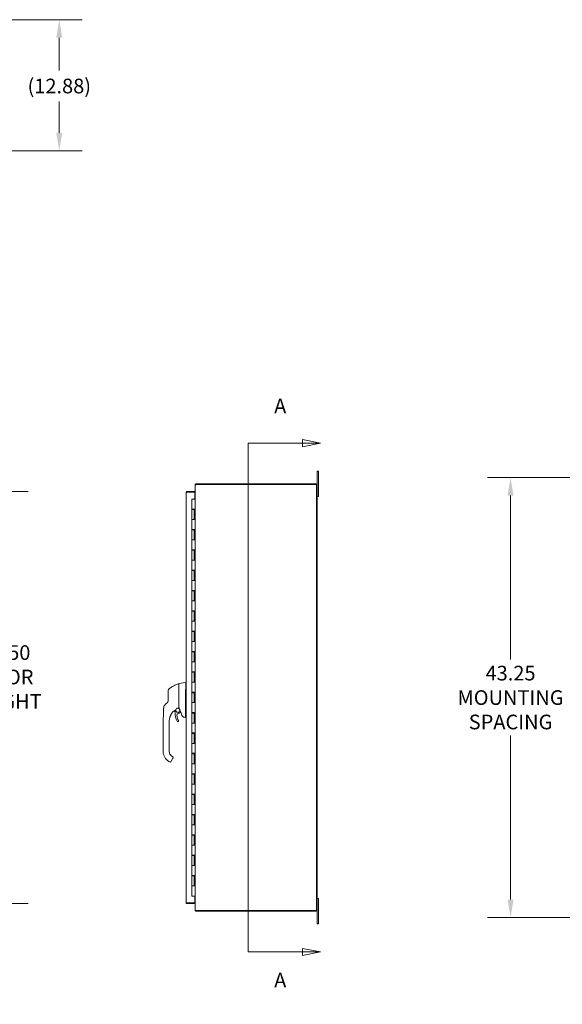
# Model space of a CAD drawing. Units: inches. Extents: x 8 to 293, y 6 to 180.
# Drawn here: x 141 to 195, y 83 to 180 of the extents above; entities that cross this region are included whole.
import ezdxf

# ---------------------------------------------------------------- set-up
doc = ezdxf.new("R2010")
doc.units = ezdxf.units.IN
doc.header["$LTSCALE"] = 18
doc.header["$MEASUREMENT"] = 0
for name, color, linetype, lineweight in [('Dimension (ANSI)', 7, 'Continuous', 5), ('Section Line (ANSI)', 7, 'Continuous', 5), ('Symbol (ANSI)', 7, 'Continuous', 5), ('Visible (ANSI)', 7, 'Continuous', 5)]:
    doc.layers.add(name, color=color, linetype=linetype, lineweight=lineweight)
doc.styles.add('Note Text (ANSI)', font='tahoma.ttf')
doc.styles.add('ROMANS', font='romans.shx')
doc.dimstyles.new('Default (ANSI)', dxfattribs={"dimscale": 18, "dimtxt": 0.08, "dimasz": 0.098425, "dimexe": 0.125, "dimexo": 0.0625, "dimgap": 0.031496, "dimtad": 0, "dimtih": 1, "dimtoh": 1, "dimrnd": 1e-08, "dimzin": 0, "dimdsep": 46, "dimtxsty": 'Note Text (ANSI)', "dimcen": 0.09, "dimdle": 0.393701, "dimclrd": 256, "dimclre": 256, "dimclrt": 256, "dimadec": 0, "dimazin": 0, "dimtfac": 1.25, "dimtofl": 0, "dimtmove": 0, "dimatfit": 3, "dimfxl": 1, "dimtolj": 1, "dimtzin": 0, "dimlwd": -1, "dimlwe": -1, "dimarcsym": 0})
doc.dimstyles.new('Default (ANSI)$7', dxfattribs={"dimscale": 18, "dimtxt": 0.08, "dimasz": 0.098425, "dimexe": 0.125, "dimexo": 0.0625, "dimgap": 0.031496, "dimtad": 0, "dimtih": 1, "dimtoh": 1, "dimrnd": 1e-08, "dimzin": 0, "dimdsep": 46, "dimtxsty": 'Note Text (ANSI)', "dimcen": 0.09, "dimdle": 0.393701, "dimclrd": 256, "dimclre": 256, "dimclrt": 256, "dimadec": 0, "dimazin": 0, "dimtfac": 1.25, "dimtofl": 0, "dimtmove": 0, "dimatfit": 3, "dimfxl": 1, "dimtolj": 1, "dimtzin": 0, "dimlwd": -1, "dimlwe": -1, "dimarcsym": 0})

# ---------------------------------------------------------------- blocks, each defined once
blk = doc.blocks.new('2dTransSection0')
at = {"layer": 'Section Line (ANSI)', "linetype": 'Continuous'}
for p, q in [((9.1028, 7.6942), (9.1028, 4.9165)), ((9.1028, 7.6942), (9.1028, 7.6784)), ((9.1028, 7.6942), (9.3985, 7.6942)), ((9.4965, 7.6942), (9.3985, 7.7137)), ((9.3985, 7.7137), (9.3985, 7.6747)), ((9.3985, 7.6942), (9.4965, 7.6942)), ((9.3985, 7.6747), (9.4965, 7.6942)), ((9.1028, 4.9323), (9.1028, 4.9165)), ((9.1028, 4.9165), (9.3985, 4.9165)), ((9.4965, 4.9165), (9.3985, 4.936)), ((9.3985, 4.936), (9.3985, 4.897)), ((9.3985, 4.9165), (9.4965, 4.9165)), ((9.3985, 4.897), (9.4965, 4.9165))]:
    blk.add_line(p, q, dxfattribs=at)
at = {"layer": 'Section Line (ANSI)', "linetype": 'Continuous', "flags": 128}
for points in [[(9.3985, 7.6747), (9.4965, 7.6942), (9.3985, 7.7137), (9.3985, 7.6747)], [(9.3985, 4.897), (9.4965, 4.9165), (9.3985, 4.936), (9.3985, 4.897)]]:
    blk.add_lwpolyline(points, dxfattribs=at)
at = {"layer": 'Section Line (ANSI)'}
for points in [[(9.3985, 7.6747), (9.4965, 7.6942), (9.3985, 7.7137), (9.3985, 7.6747)], [(9.3985, 4.897), (9.4965, 4.9165), (9.3985, 4.936), (9.3985, 4.897)]]:
    blk.add_solid(points, dxfattribs=at)
at = {"layer": 'Section Line (ANSI)', "char_height": 0.08, "attachment_point": 7, "style": 'ROMANS'}
for insert in [(9.2445, 7.832), (9.2445, 4.6976)]:
    blk.add_mtext('A', dxfattribs=dict(at, insert=insert))
blk = doc.blocks.new('*D10')
at = {"layer": 'Defpoints', "color": 0, "transparency": 16777216}
for p in [(120.918, 180.107), (120.138, 167.223), (145.3, 167.223)]:
    blk.add_point(p, dxfattribs=at)
at = {"layer": 'Dimension (ANSI)', "transparency": 16777216}
for p, q in [((122.043, 180.107), (147.55, 180.107)), ((145.3, 178.336), (145.3, 175.108)), ((145.3, 168.995), (145.3, 172.071)), ((121.263, 167.223), (147.55, 167.223))]:
    blk.add_line(p, q, dxfattribs=at)
for points in [[(145.005, 178.336), (145.595, 178.336), (145.3, 180.107)], [(145.005, 168.995), (145.595, 168.995), (145.3, 167.223)]]:
    blk.add_solid(points, dxfattribs=at)
at = {"layer": 'Dimension (ANSI)', "transparency": 16777216, "insert": (142.184, 173.59), "char_height": 1.44, "attachment_point": 4, "style": 'Note Text (ANSI)'}
blk.add_mtext('\\A1;(12.88)', dxfattribs=at)
blk = doc.blocks.new('*D24')
at = {"layer": 'Defpoints', "color": 0, "transparency": 16777216}
for p in [(189.615, 135.121), (208.836, 135.121), (208.836, 91.871)]:
    blk.add_point(p, dxfattribs=at)
at = {"layer": 'Dimension (ANSI)', "transparency": 16777216}
for p, q in [((207.711, 135.121), (187.365, 135.121)), ((189.615, 133.35), (189.615, 117.24)), ((189.615, 93.643), (189.615, 109.752)), ((207.711, 91.871), (187.365, 91.871))]:
    blk.add_line(p, q, dxfattribs=at)
for points in [[(189.319, 133.35), (189.91, 133.35), (189.615, 135.121)], [(189.319, 93.643), (189.91, 93.643), (189.615, 91.871)]]:
    blk.add_solid(points, dxfattribs=at)
at = {"layer": 'Dimension (ANSI)', "transparency": 16777216, "insert": (189.615, 113.496), "char_height": 1.44, "attachment_point": 5, "style": 'Note Text (ANSI)'}
blk.add_mtext('\\A1;43.25\\PMOUNTING\\PSPACING', dxfattribs=at)
blk = doc.blocks.new('*D26')
at = {"layer": 'Defpoints', "color": 0, "transparency": 16777216}
for p in [(120.169, 133.747), (120.169, 93.247), (140.012, 93.247)]:
    blk.add_point(p, dxfattribs=at)
at = {"layer": 'Dimension (ANSI)', "transparency": 16777216}
for p, q in [((121.294, 133.747), (142.262, 133.747)), ((140.012, 131.975), (140.012, 119.26)), ((140.012, 95.018), (140.012, 111.773)), ((121.294, 93.247), (142.262, 93.247))]:
    blk.add_line(p, q, dxfattribs=at)
for points in [[(139.716, 131.975), (140.307, 131.975), (140.012, 133.747)], [(139.716, 95.018), (140.307, 95.018), (140.012, 93.247)]]:
    blk.add_solid(points, dxfattribs=at)
at = {"layer": 'Dimension (ANSI)', "transparency": 16777216, "insert": (140.012, 115.516), "char_height": 1.44, "attachment_point": 5, "style": 'Note Text (ANSI)'}
blk.add_mtext('\\A1;40.50\\PDOOR\\PHEIGHT', dxfattribs=at)

msp = doc.modelspace()

# ---------------------------------------------------------------- linework, layer by layer
at = {"layer": 'Visible (ANSI)'}
for p, q in [((170.6383, 135.4962), (170.6383, 135.7462)), ((170.7633, 135.7462), (170.6383, 135.7462)), ((170.6383, 135.4962), (170.6383, 134.3909)), ((170.7633, 135.7462), (170.7633, 135.4962)), ((170.7633, 133.4962), (170.7633, 135.4962)), ((158.7181, 134.4931), (158.7357, 134.4222)), ((170.533, 134.4962), (158.7435, 134.4962)), ((157.754, 93.3518), (157.754, 133.6413)), ((158.629, 133.7465), (157.8592, 133.7465)), ((157.8592, 133.6725), (157.8592, 133.7465)), ((157.8592, 133.6725), (158.629, 133.6725)), ((157.8592, 133.6718), (158.629, 133.6718)), ((158.629, 133.6725), (158.629, 133.7465)), ((158.629, 133.6718), (158.629, 133.0122)), ((158.6574, 134.3909), (158.6383, 134.3909)), ((158.6383, 134.365), (158.6383, 134.3909)), ((158.6383, 92.6273), (158.6383, 134.365)), ((158.7435, 134.4222), (158.7205, 134.4222)), ((158.7435, 134.4222), (170.5643, 134.4222)), ((170.5643, 134.4222), (170.5643, 92.5702)), ((170.6383, 134.3909), (170.6383, 92.6014)), ((158.3133, 132.9962), (158.5505, 132.9962)), ((158.3133, 132.0162), (158.3133, 132.9962)), ((158.504, 132.9962), (158.504, 133.0122)), ((158.504, 133.0122), (158.629, 133.0122)), ((158.6367, 132.9962), (158.5505, 132.9962)), ((158.6367, 132.9962), (158.6383, 132.9962)), ((170.6383, 133.2462), (170.7633, 133.2462)), ((170.7633, 133.4962), (170.7633, 133.2462)), ((158.5505, 132.0162), (158.3133, 132.0162)), ((158.3133, 131.9762), (158.5633, 131.9762)), ((158.3133, 130.9962), (158.3133, 131.9762)), ((158.3294, 131.9762), (158.3294, 132.0162)), ((158.3783, 132.0162), (158.3783, 131.9762)), ((158.4983, 132.0162), (158.4983, 131.9762)), ((158.504, 131.9762), (158.504, 132.0162)), ((158.5505, 132.0162), (158.6367, 132.0162)), ((158.5633, 130.9962), (158.5633, 131.9762)), ((158.5758, 130.9962), (158.5758, 132.0162)), ((158.6379, 132.0162), (158.6367, 132.0162)), ((158.6379, 132.0162), (158.6379, 130.9962)), ((158.5505, 130.9962), (158.3133, 130.9962)), ((158.3133, 130.9962), (158.5505, 130.9962)), ((158.3133, 130.0162), (158.3133, 130.9962)), ((158.6367, 130.9962), (158.5505, 130.9962)), ((158.6367, 130.9962), (158.6379, 130.9962)), ((158.5505, 130.0162), (158.3133, 130.0162)), ((158.3133, 129.9762), (158.5633, 129.9762)), ((158.3133, 128.9962), (158.3133, 129.9762)), ((158.3294, 129.9762), (158.3294, 130.0162)), ((158.3783, 130.0162), (158.3783, 129.9762)), ((158.4983, 130.0162), (158.4983, 129.9762)), ((158.504, 129.9762), (158.504, 130.0162)), ((158.5505, 130.0162), (158.6367, 130.0162)), ((158.5633, 128.9962), (158.5633, 129.9762)), ((158.5758, 128.9962), (158.5758, 130.0162)), ((158.6379, 130.0162), (158.6367, 130.0162)), ((158.6379, 130.0162), (158.6379, 128.9962)), ((158.5505, 128.9962), (158.3133, 128.9962)), ((158.3133, 128.9962), (158.5505, 128.9962)), ((158.3133, 128.0162), (158.3133, 128.9962)), ((158.6367, 128.9962), (158.5505, 128.9962)), ((158.6367, 128.9962), (158.6379, 128.9962)), ((158.5505, 128.0162), (158.3133, 128.0162)), ((158.3133, 127.9762), (158.5633, 127.9762)), ((158.3133, 126.9962), (158.3133, 127.9762)), ((158.3294, 127.9762), (158.3294, 128.0162)), ((158.3783, 128.0162), (158.3783, 127.9762)), ((158.4983, 128.0162), (158.4983, 127.9762)), ((158.504, 127.9762), (158.504, 128.0162)), ((158.5505, 128.0162), (158.6367, 128.0162)), ((158.5633, 126.9962), (158.5633, 127.9762)), ((158.5758, 126.9962), (158.5758, 128.0162)), ((158.6379, 128.0162), (158.6367, 128.0162)), ((158.6379, 128.0162), (158.6379, 126.9962)), ((158.5505, 126.9962), (158.3133, 126.9962)), ((158.3133, 126.9962), (158.5505, 126.9962)), ((158.3133, 126.0162), (158.3133, 126.9962)), ((158.6367, 126.9962), (158.5505, 126.9962)), ((158.6367, 126.9962), (158.6379, 126.9962)), ((158.5505, 126.0162), (158.3133, 126.0162)), ((158.3133, 125.9762), (158.5633, 125.9762)), ((158.3133, 124.9962), (158.3133, 125.9762)), ((158.3294, 125.9762), (158.3294, 126.0162)), ((158.3783, 126.0162), (158.3783, 125.9762)), ((158.4983, 126.0162), (158.4983, 125.9762)), ((158.504, 125.9762), (158.504, 126.0162)), ((158.5505, 126.0162), (158.6367, 126.0162)), ((158.5633, 124.9962), (158.5633, 125.9762)), ((158.5758, 124.9962), (158.5758, 126.0162)), ((158.6379, 126.0162), (158.6367, 126.0162)), ((158.6379, 126.0162), (158.6379, 124.9962)), ((158.5505, 124.9962), (158.3133, 124.9962)), ((158.3133, 124.9962), (158.5505, 124.9962)), ((158.3133, 124.0162), (158.3133, 124.9962)), ((158.6367, 124.9962), (158.5505, 124.9962)), ((158.6367, 124.9962), (158.6379, 124.9962)), ((158.5505, 124.0162), (158.3133, 124.0162)), ((158.3133, 123.9762), (158.5633, 123.9762)), ((158.3133, 122.9962), (158.3133, 123.9762)), ((158.3294, 123.9762), (158.3294, 124.0162)), ((158.3783, 124.0162), (158.3783, 123.9762)), ((158.4983, 124.0162), (158.4983, 123.9762)), ((158.504, 123.9762), (158.504, 124.0162)), ((158.5505, 124.0162), (158.6367, 124.0162)), ((158.5633, 122.9962), (158.5633, 123.9762)), ((158.5758, 122.9962), (158.5758, 124.0162)), ((158.6379, 124.0162), (158.6367, 124.0162)), ((158.6379, 124.0162), (158.6379, 122.9962)), ((158.5505, 122.9962), (158.3133, 122.9962)), ((158.3133, 122.9962), (158.5505, 122.9962)), ((158.3133, 122.0162), (158.3133, 122.9962)), ((158.6367, 122.9962), (158.5505, 122.9962)), ((158.6367, 122.9962), (158.6379, 122.9962)), ((158.5505, 122.0162), (158.3133, 122.0162)), ((158.3133, 121.9762), (158.5633, 121.9762)), ((158.3133, 120.9962), (158.3133, 121.9762)), ((158.3294, 121.9762), (158.3294, 122.0162)), ((158.3783, 122.0162), (158.3783, 121.9762)), ((158.4983, 122.0162), (158.4983, 121.9762)), ((158.504, 121.9762), (158.504, 122.0162)), ((158.5505, 122.0162), (158.6367, 122.0162)), ((158.5633, 120.9962), (158.5633, 121.9762)), ((158.5758, 120.9962), (158.5758, 122.0162)), ((158.6379, 122.0162), (158.6367, 122.0162)), ((158.6379, 122.0162), (158.6379, 120.9962)), ((158.5505, 120.9962), (158.3133, 120.9962)), ((158.3133, 120.9962), (158.5505, 120.9962)), ((158.3133, 120.0162), (158.3133, 120.9962)), ((158.6367, 120.9962), (158.5505, 120.9962)), ((158.6367, 120.9962), (158.6379, 120.9962)), ((158.5505, 120.0162), (158.3133, 120.0162)), ((158.3133, 119.9762), (158.5633, 119.9762)), ((158.3133, 118.9962), (158.3133, 119.9762)), ((158.3294, 119.9762), (158.3294, 120.0162)), ((158.3783, 120.0162), (158.3783, 119.9762)), ((158.4983, 120.0162), (158.4983, 119.9762)), ((158.504, 119.9762), (158.504, 120.0162)), ((158.5505, 120.0162), (158.6367, 120.0162)), ((158.5633, 118.9962), (158.5633, 119.9762)), ((158.5758, 118.9962), (158.5758, 120.0162)), ((158.6379, 120.0162), (158.6367, 120.0162)), ((158.6379, 120.0162), (158.6379, 118.9962)), ((158.5505, 118.9962), (158.3133, 118.9962)), ((158.3133, 118.9962), (158.5505, 118.9962)), ((158.3133, 118.0162), (158.3133, 118.9962)), ((158.6367, 118.9962), (158.5505, 118.9962)), ((158.6367, 118.9962), (158.6379, 118.9962)), ((158.5505, 118.0162), (158.3133, 118.0162)), ((158.3133, 117.9762), (158.5633, 117.9762)), ((158.3133, 116.9962), (158.3133, 117.9762)), ((158.3294, 117.9762), (158.3294, 118.0162)), ((158.3783, 118.0162), (158.3783, 117.9762)), ((158.4983, 118.0162), (158.4983, 117.9762)), ((158.504, 117.9762), (158.504, 118.0162)), ((158.5505, 118.0162), (158.6367, 118.0162)), ((158.5633, 116.9962), (158.5633, 117.9762)), ((158.5758, 116.9962), (158.5758, 118.0162)), ((158.6379, 118.0162), (158.6367, 118.0162)), ((158.6379, 118.0162), (158.6379, 116.9962)), ((158.5505, 116.9962), (158.3133, 116.9962)), ((158.3133, 116.9962), (158.5505, 116.9962)), ((158.3133, 116.0162), (158.3133, 116.9962)), ((158.6367, 116.9962), (158.5505, 116.9962)), ((158.6367, 116.9962), (158.6379, 116.9962)), ((158.5505, 116.0162), (158.3133, 116.0162)), ((158.3133, 115.9762), (158.5633, 115.9762)), ((158.3133, 114.9962), (158.3133, 115.9762)), ((158.3294, 115.9762), (158.3294, 116.0162)), ((158.3783, 116.0162), (158.3783, 115.9762)), ((158.4983, 116.0162), (158.4983, 115.9762)), ((158.504, 115.9762), (158.504, 116.0162)), ((158.5505, 116.0162), (158.6367, 116.0162)), ((158.5633, 114.9962), (158.5633, 115.9762)), ((158.5758, 114.9962), (158.5758, 116.0162)), ((158.6379, 116.0162), (158.6367, 116.0162)), ((158.6379, 116.0162), (158.6379, 114.9962)), ((157.0256, 114.8475), (157.0256, 114.8479)), ((157.0256, 114.8475), (157.0256, 114.4677)), ((157.0256, 114.1417), (157.0256, 114.4509)), ((157.0419, 114.8673), (157.7093, 114.9851)), ((157.7093, 114.9844), (157.7093, 114.9851)), ((157.7093, 113.2215), (157.7093, 114.2856)), ((157.7096, 114.9851), (157.754, 114.9851)), ((158.5505, 114.9962), (158.3133, 114.9962)), ((158.3133, 114.9962), (158.5505, 114.9962)), ((158.3133, 114.0162), (158.3133, 114.9962)), ((158.6367, 114.9962), (158.5505, 114.9962)), ((158.6367, 114.9962), (158.6379, 114.9962)), ((155.9823, 114.1515), (155.9823, 113.5378)), ((155.9823, 113.5378), (155.9823, 113.148)), ((157.0256, 113.238), (157.0256, 114.1417)), ((157.0256, 112.4812), (157.0256, 113.238)), ((158.5505, 114.0162), (158.3133, 114.0162)), ((158.3133, 113.9762), (158.5633, 113.9762)), ((158.3133, 112.9962), (158.3133, 113.9762)), ((158.3294, 113.9762), (158.3294, 114.0162)), ((158.3783, 114.0162), (158.3783, 113.9762)), ((158.4983, 114.0162), (158.4983, 113.9762)), ((158.504, 113.9762), (158.504, 114.0162)), ((158.5505, 114.0162), (158.6367, 114.0162)), ((158.5633, 112.9962), (158.5633, 113.9762)), ((158.5758, 112.9962), (158.5758, 114.0162)), ((158.6379, 114.0162), (158.6367, 114.0162)), ((158.6379, 114.0162), (158.6379, 112.9962)), ((155.5678, 112.6045), (155.5678, 112.6045)), ((155.5678, 112.6045), (155.5678, 112.6045)), ((155.7797, 112.871), (155.6279, 112.7268)), ((155.921, 113.0053), (155.7797, 112.871)), ((156.6223, 112.3377), (156.6223, 112.3377)), ((157.7093, 111.5873), (157.7093, 112.991)), ((158.5505, 112.9962), (158.3133, 112.9962)), ((158.3133, 112.9962), (158.5505, 112.9962)), ((158.3133, 112.0162), (158.3133, 112.9962)), ((158.6367, 112.9962), (158.5505, 112.9962)), ((158.6367, 112.9962), (158.6379, 112.9962)), ((156.215, 111.699), (156.215, 111.699)), ((157.1826, 112.0437), (157.224, 112.093)), ((157.5961, 111.5554), (157.7093, 111.5354)), ((157.7104, 111.5354), (157.754, 111.5354)), ((158.5505, 112.0162), (158.3133, 112.0162)), ((158.3133, 111.9762), (158.5633, 111.9762)), ((158.3133, 110.9962), (158.3133, 111.9762)), ((158.3294, 111.9762), (158.3294, 112.0162)), ((158.3783, 112.0162), (158.3783, 111.9762)), ((158.4983, 112.0162), (158.4983, 111.9762)), ((158.504, 111.9762), (158.504, 112.0162)), ((158.5505, 112.0162), (158.6367, 112.0162)), ((158.5633, 110.9962), (158.5633, 111.9762)), ((158.5758, 110.9962), (158.5758, 112.0162)), ((158.6379, 112.0162), (158.6367, 112.0162)), ((158.6379, 112.0162), (158.6379, 110.9962)), ((155.5051, 110.1501), (155.5051, 111.0762)), ((156.0956, 111.0162), (156.0956, 111.0762)), ((156.0956, 110.406), (156.0956, 111.0162)), ((156.0956, 110.3076), (156.0956, 110.406)), ((156.0956, 110.1501), (156.0956, 110.3076)), ((158.5505, 110.9962), (158.3133, 110.9962)), ((158.3133, 110.9962), (158.5505, 110.9962)), ((158.3133, 110.0162), (158.3133, 110.9962)), ((158.6367, 110.9962), (158.5505, 110.9962)), ((158.6367, 110.9962), (158.6379, 110.9962)), ((155.5051, 110.1501), (155.5051, 108.1816)), ((156.0956, 109.6973), (156.0956, 110.1501)), ((156.0956, 109.6973), (156.0956, 109.5989)), ((156.0956, 108.9887), (156.0956, 109.5989)), ((158.5505, 110.0162), (158.3133, 110.0162)), ((158.3133, 109.9762), (158.5633, 109.9762)), ((158.3133, 108.9962), (158.3133, 109.9762)), ((158.3294, 109.9762), (158.3294, 110.0162)), ((158.3783, 110.0162), (158.3783, 109.9762)), ((158.4983, 110.0162), (158.4983, 109.9762)), ((158.504, 109.9762), (158.504, 110.0162)), ((158.5505, 110.0162), (158.6367, 110.0162)), ((158.5633, 108.9962), (158.5633, 109.9762)), ((158.5758, 108.9962), (158.5758, 110.0162)), ((158.6379, 110.0162), (158.6367, 110.0162)), ((158.6379, 110.0162), (158.6379, 108.9962)), ((156.0956, 108.9887), (156.0956, 108.8903)), ((156.0956, 108.28), (156.0956, 108.8903)), ((158.5505, 108.9962), (158.3133, 108.9962)), ((158.3133, 108.9962), (158.5505, 108.9962)), ((158.3133, 108.0162), (158.3133, 108.9962)), ((158.6367, 108.9962), (158.5505, 108.9962)), ((158.6367, 108.9962), (158.6379, 108.9962)), ((156.0956, 108.28), (156.0956, 108.1816)), ((156.2858, 107.2308), (156.4629, 107.5376)), ((156.3515, 107.7383), (156.4197, 107.699)), ((158.5505, 108.0162), (158.3133, 108.0162)), ((158.3133, 107.9762), (158.5633, 107.9762)), ((158.3133, 106.9962), (158.3133, 107.9762)), ((158.3294, 107.9762), (158.3294, 108.0162)), ((158.3783, 108.0162), (158.3783, 107.9762)), ((158.4983, 108.0162), (158.4983, 107.9762)), ((158.504, 107.9762), (158.504, 108.0162)), ((158.5505, 108.0162), (158.6367, 108.0162)), ((158.5633, 106.9962), (158.5633, 107.9762)), ((158.5758, 106.9962), (158.5758, 108.0162)), ((158.6379, 108.0162), (158.6367, 108.0162)), ((158.6379, 108.0162), (158.6379, 106.9962)), ((156.0562, 107.2269), (156.1585, 107.1679)), ((156.2661, 107.1967), (156.2858, 107.2308)), ((158.5505, 106.9962), (158.3133, 106.9962)), ((158.3133, 106.9962), (158.5505, 106.9962)), ((158.3133, 106.0162), (158.3133, 106.9962)), ((158.6367, 106.9962), (158.5505, 106.9962)), ((158.6367, 106.9962), (158.6379, 106.9962)), ((158.5505, 106.0162), (158.3133, 106.0162)), ((158.3133, 105.9762), (158.5633, 105.9762)), ((158.3133, 104.9962), (158.3133, 105.9762)), ((158.3294, 105.9762), (158.3294, 106.0162)), ((158.3783, 106.0162), (158.3783, 105.9762)), ((158.4983, 106.0162), (158.4983, 105.9762)), ((158.504, 105.9762), (158.504, 106.0162)), ((158.5505, 106.0162), (158.6367, 106.0162)), ((158.5633, 104.9962), (158.5633, 105.9762)), ((158.5758, 104.9962), (158.5758, 106.0162)), ((158.6379, 106.0162), (158.6367, 106.0162)), ((158.6379, 106.0162), (158.6379, 104.9962)), ((158.5505, 104.9962), (158.3133, 104.9962)), ((158.3133, 104.9962), (158.5505, 104.9962)), ((158.3133, 104.0162), (158.3133, 104.9962)), ((158.6367, 104.9962), (158.5505, 104.9962)), ((158.6367, 104.9962), (158.6379, 104.9962)), ((158.5505, 104.0162), (158.3133, 104.0162)), ((158.3133, 103.9762), (158.5633, 103.9762)), ((158.3133, 102.9962), (158.3133, 103.9762)), ((158.3294, 103.9762), (158.3294, 104.0162)), ((158.3783, 104.0162), (158.3783, 103.9762)), ((158.4983, 104.0162), (158.4983, 103.9762)), ((158.504, 103.9762), (158.504, 104.0162)), ((158.5505, 104.0162), (158.6367, 104.0162)), ((158.5633, 102.9962), (158.5633, 103.9762)), ((158.5758, 102.9962), (158.5758, 104.0162)), ((158.6379, 104.0162), (158.6367, 104.0162)), ((158.6379, 104.0162), (158.6379, 102.9962)), ((158.5505, 102.9962), (158.3133, 102.9962)), ((158.3133, 102.9962), (158.5505, 102.9962)), ((158.3133, 102.0162), (158.3133, 102.9962)), ((158.6367, 102.9962), (158.5505, 102.9962)), ((158.6367, 102.9962), (158.6379, 102.9962)), ((158.5505, 102.0162), (158.3133, 102.0162)), ((158.3133, 101.9762), (158.5633, 101.9762)), ((158.3133, 100.9962), (158.3133, 101.9762)), ((158.3294, 101.9762), (158.3294, 102.0162)), ((158.3783, 102.0162), (158.3783, 101.9762)), ((158.4983, 102.0162), (158.4983, 101.9762)), ((158.504, 101.9762), (158.504, 102.0162)), ((158.5505, 102.0162), (158.6367, 102.0162)), ((158.5633, 100.9962), (158.5633, 101.9762)), ((158.5758, 100.9962), (158.5758, 102.0162)), ((158.6379, 102.0162), (158.6367, 102.0162)), ((158.6379, 102.0162), (158.6379, 100.9962)), ((158.5505, 100.9962), (158.3133, 100.9962)), ((158.3133, 100.9962), (158.5505, 100.9962)), ((158.3133, 100.0162), (158.3133, 100.9962)), ((158.6367, 100.9962), (158.5505, 100.9962)), ((158.6367, 100.9962), (158.6379, 100.9962)), ((158.5505, 100.0162), (158.3133, 100.0162)), ((158.3133, 99.9762), (158.5633, 99.9762)), ((158.3133, 98.9962), (158.3133, 99.9762)), ((158.3294, 99.9762), (158.3294, 100.0162)), ((158.3783, 100.0162), (158.3783, 99.9762)), ((158.4983, 100.0162), (158.4983, 99.9762)), ((158.504, 99.9762), (158.504, 100.0162)), ((158.5505, 100.0162), (158.6367, 100.0162)), ((158.5633, 98.9962), (158.5633, 99.9762)), ((158.5758, 98.9962), (158.5758, 100.0162)), ((158.6379, 100.0162), (158.6367, 100.0162)), ((158.6379, 100.0162), (158.6379, 98.9962)), ((158.5505, 98.9962), (158.3133, 98.9962)), ((158.3133, 98.9962), (158.5505, 98.9962)), ((158.3133, 98.0162), (158.3133, 98.9962)), ((158.6367, 98.9962), (158.5505, 98.9962)), ((158.6367, 98.9962), (158.6379, 98.9962)), ((158.5505, 98.0162), (158.3133, 98.0162)), ((158.3133, 97.9762), (158.5633, 97.9762)), ((158.3133, 96.9962), (158.3133, 97.9762)), ((158.3294, 97.9762), (158.3294, 98.0162)), ((158.3783, 98.0162), (158.3783, 97.9762)), ((158.4983, 98.0162), (158.4983, 97.9762)), ((158.504, 97.9762), (158.504, 98.0162)), ((158.5505, 98.0162), (158.6367, 98.0162)), ((158.5633, 96.9962), (158.5633, 97.9762)), ((158.5758, 96.9962), (158.5758, 98.0162)), ((158.6379, 98.0162), (158.6367, 98.0162)), ((158.6379, 98.0162), (158.6379, 96.9962)), ((158.5505, 96.9962), (158.3133, 96.9962)), ((158.3133, 96.9962), (158.5505, 96.9962)), ((158.3133, 96.0162), (158.3133, 96.9962)), ((158.6367, 96.9962), (158.5505, 96.9962)), ((158.6367, 96.9962), (158.6379, 96.9962)), ((158.5505, 96.0162), (158.3133, 96.0162)), ((158.3133, 95.9762), (158.5633, 95.9762)), ((158.3133, 94.9962), (158.3133, 95.9762)), ((158.3294, 95.9762), (158.3294, 96.0162)), ((158.3783, 96.0162), (158.3783, 95.9762)), ((158.4983, 96.0162), (158.4983, 95.9762)), ((158.504, 95.9762), (158.504, 96.0162)), ((158.5505, 96.0162), (158.6367, 96.0162)), ((158.5633, 94.9962), (158.5633, 95.9762)), ((158.5758, 94.9962), (158.5758, 96.0162)), ((158.6379, 96.0162), (158.6367, 96.0162)), ((158.6379, 96.0162), (158.6379, 94.9962)), ((158.5505, 94.9962), (158.3133, 94.9962)), ((158.3133, 94.9962), (158.5505, 94.9962)), ((158.3133, 93.9962), (158.3133, 94.9962)), ((158.6367, 94.9962), (158.5505, 94.9962)), ((158.6367, 94.9962), (158.6379, 94.9962)), ((158.3133, 93.9962), (158.5505, 93.9962)), ((158.504, 93.9809), (158.504, 93.9962)), ((158.629, 93.9809), (158.504, 93.9809)), ((158.6367, 93.9962), (158.5505, 93.9962)), ((158.629, 93.9809), (158.629, 93.3213)), ((158.6383, 93.9962), (158.6367, 93.9962)), ((158.629, 93.3213), (157.8592, 93.3213)), ((157.8592, 93.3205), (158.629, 93.3205)), ((157.8592, 93.3205), (157.8592, 93.2465)), ((157.8592, 93.2465), (158.629, 93.2465)), ((158.629, 93.3205), (158.629, 93.2465)), ((170.7633, 93.7462), (170.6383, 93.7462)), ((170.7633, 93.7462), (170.7633, 93.4962)), ((170.7633, 91.4962), (170.7633, 93.4962)), ((158.6383, 92.6014), (158.6383, 92.6273)), ((158.6383, 92.6014), (158.6574, 92.6014)), ((158.7357, 92.5702), (158.7181, 92.4993)), ((158.7205, 92.5702), (158.7435, 92.5702)), ((170.5643, 92.5702), (158.7435, 92.5702)), ((158.7435, 92.4962), (170.533, 92.4962)), ((170.6383, 92.6014), (170.6383, 91.4962)), ((170.6383, 91.2462), (170.6383, 91.4962)), ((170.6383, 91.2462), (170.7633, 91.2462)), ((170.7633, 91.4962), (170.7633, 91.2462))]:
    msp.add_line(p, q, dxfattribs=at)
for centre, radius, start, end in [((158.7435, 134.3909), 0.1053, 90, 103.961599), ((170.533, 134.3909), 0.1052, 0, 90), ((156.1792, 114.1515), 0.1969, 134.527188, 180), ((156.3005, 112.6302), 0.5512, 285.360115, 336.331611), ((156.9414, 112.2463), 0.2067, 164.95796, 99.345604), ((156.9414, 112.2463), 0.2067, 114.279595, 133.206017), ((156.8237, 112.4008), 0.0201, 112.543798, 156.331609), ((156.9414, 112.2463), 0.2067, 114.276653, 114.279292), ((157.7806, 111.0762), 1.6849, 142.950715, 145.052078), ((157.7805, 111.0762), 1.6849, 142.950681, 145.052089), ((156.4518, 112.0793), 0.0201, 105.360148, 142.950353), ((156.9414, 112.2463), 0.315, 190.384901, 203.231431), ((156.4711, 112.0444), 0.1969, 0.002562, 23.231431), ((158.5813, 112.0445), 1.9134, 180.002562, 207.463392), ((156.9896, 111.7763), 0.1575, 95.853917, 189.563862), ((158.5813, 112.0445), 1.7717, 189.563862, 207.463392), ((156.9414, 112.2463), 0.315, 275.853917, 319.966962), ((142.4643, 106.5936), 15.748, 19.1714, 20.25566), ((156.9465, 111.1948), 0.0709, 207.463392, 27.463392), ((156.6074, 108.1816), 1.1024, 180, 240), ((156.6074, 108.1816), 0.5118, 180, 240), ((156.1979, 107.2361), 0.0787, 240, 329.998727), ((158.7435, 92.6014), 0.1052, 256.038401, 270), ((170.533, 92.6014), 0.1053, 270, 0)]:
    msp.add_arc(centre, radius, start, end, dxfattribs=at)
for centre, major_axis, ratio, start_param, end_param in [((157.8383, 114.9851), (-0.129, 0), 0.0012735, 6.2219216, 6.2830043), ((157.8383, 114.9844), (-0.129, 0), 0.0012735, 0.000181, 0.0612637), ((157.8383, 114.2856), (-0.1287, 0.0079), 0.9999992, 0, 0.0610827), ((155.7635, 112.5841), (-0.1958, 0.0204), 0.9999986, 5.5757179, 6.2831853), ((155.7168, 113.1871), (0.2378, -0.1395), 0.8320659, 6.047871, 6.0835839), ((156.4014, 112.0415), (0.0287, 0.0409), 0.0294758, 1.5943998, 1.6703602), ((156.452, 112.0796), (-0.016, 0.0121), 0.9994991, 6.2823206, 6.2831853), ((158.1628, 111.5354), (-0.4534, 0.0533), 0.1628717, 0.0191559, 0.0879841), ((158.1628, 111.5354), (-0.4534, 0.0001), 0.0002228, 0.0012637, 0.0688282)]:
    msp.add_ellipse(centre, major_axis=major_axis, ratio=ratio, start_param=start_param, end_param=end_param, dxfattribs=at)
for points, knots in [([(158.6383, 134.3909), (158.6383, 134.4292), (158.661, 134.4667), (158.695, 134.4843), (158.7023, 134.4881), (158.7101, 134.4911), (158.7181, 134.4931)], [0, 0, 0, 0, 1.0918183, 1.0918183, 1.0918183, 1.3271205, 1.3271205, 1.3271205, 1.3271205]), ([(157.8592, 133.7465), (157.8222, 133.7465), (157.7858, 133.7254), (157.7676, 133.6931), (157.7587, 133.6774), (157.754, 133.6593), (157.754, 133.6413)], [0, 0, 0, 0, 1.0563308, 1.0563308, 1.0563308, 1.5707963, 1.5707963, 1.5707963, 1.5707963]), ([(157.754, 133.6413), (157.754, 133.6481), (157.7752, 133.655), (157.8074, 133.6618), (157.8231, 133.6652), (157.8412, 133.6685), (157.8592, 133.6718)], [0, 0, 0, 0, 1.0563308, 1.0563308, 1.0563308, 1.5707963, 1.5707963, 1.5707963, 1.5707963]), ([(157.8454, 133.6691), (157.8483, 133.6707), (157.8515, 133.6718), (157.8549, 133.6722), (157.8563, 133.6724), (157.8578, 133.6725), (157.8592, 133.6725)], [1.10743779, 1.10743779, 1.10743779, 1.10743779, 1.43101098, 1.43101098, 1.43101098, 1.57079633, 1.57079633, 1.57079633, 1.57079633]), ([(158.7205, 134.4222), (158.6831, 134.4068), (158.6516, 134.3914), (158.6418, 134.376), (158.6394, 134.3723), (158.6383, 134.3687), (158.6383, 134.365)], [0, 0, 0, 0, 1.0921077, 1.0921077, 1.0921077, 1.3507332, 1.3507332, 1.3507332, 1.3507332]), ([(158.6287, 133.2045), (158.6339, 133.2096), (158.6375, 133.2164), (158.6381, 133.2237), (158.6382, 133.2246), (158.6383, 133.2255), (158.6383, 133.2264)], [0.77904183, 0.77904183, 0.77904183, 0.77904183, 1.48347479, 1.48347479, 1.48347479, 1.57079633, 1.57079633, 1.57079633, 1.57079633]), ([(156.0411, 114.2918), (156.081, 114.331), (156.1236, 114.3696), (156.1686, 114.407), (156.2137, 114.4445), (156.2612, 114.4809), (156.3114, 114.5161), (156.3616, 114.5513), (156.4143, 114.5853), (156.4696, 114.6177), (156.5248, 114.6501), (156.5826, 114.6808), (156.6402, 114.7087), (156.6978, 114.7365), (156.7552, 114.7617), (156.8165, 114.7857), (156.8777, 114.8097), (156.9428, 114.8325), (157.0104, 114.8531)], [0, 0, 0, 0, 0.1666667, 0.1666667, 0.1666667, 0.3333333, 0.3333333, 0.3333333, 0.5, 0.5, 0.5, 0.6666667, 0.6666667, 0.6666667, 0.8333333, 0.8333333, 0.8333333, 1, 1, 1, 1]), ([(157.0104, 114.8531), (157.0104, 114.8531), (157.0104, 114.8531), (157.0104, 114.8531), (157.0104, 114.8531), (157.0104, 114.8531), (157.0104, 114.8531), (157.0104, 114.8531), (157.0104, 114.8531), (157.0104, 114.8531), (157.0104, 114.8531), (157.0104, 114.8531), (157.0104, 114.8531), (157.0104, 114.8531), (157.0104, 114.8531), (157.0104, 114.8531), (157.0104, 114.8531), (157.0104, 114.8531), (157.0104, 114.8531), (157.0104, 114.8531), (157.0104, 114.8531), (157.0104, 114.8531), (157.0104, 114.8531), (157.0104, 114.8531), (157.0104, 114.8531), (157.0104, 114.8531), (157.0104, 114.8531), (157.0104, 114.8531), (157.0104, 114.8531), (157.0104, 114.8531), (157.0104, 114.8531), (157.0104, 114.8531), (157.0104, 114.8531), (157.0104, 114.8531), (157.0104, 114.8531), (157.0104, 114.8531), (157.0104, 114.8531), (157.0104, 114.8531), (157.0104, 114.8531), (157.0104, 114.8531), (157.0104, 114.8531), (157.0104, 114.8531), (157.0104, 114.8531), (157.0104, 114.8531), (157.0104, 114.8531), (157.0104, 114.8531), (157.0104, 114.8531), (157.0104, 114.8531), (157.0104, 114.8531), (157.0104, 114.8531), (157.0104, 114.8531), (157.0104, 114.8531), (157.0104, 114.8531), (157.0104, 114.8531), (157.0104, 114.8531), (157.0104, 114.8531), (157.0104, 114.8531), (157.0104, 114.8531)], [0.05523347, 0.05523347, 0.05523347, 0.05523347, 0.0952381, 0.0952381, 0.0952381, 0.14285714, 0.14285714, 0.14285714, 0.19047619, 0.19047619, 0.19047619, 0.23809524, 0.23809524, 0.23809524, 0.28571429, 0.28571429, 0.28571429, 0.33333333, 0.33333333, 0.33333333, 0.38095238, 0.38095238, 0.38095238, 0.42857143, 0.42857143, 0.42857143, 0.47619048, 0.47619048, 0.47619048, 0.52380952, 0.52380952, 0.52380952, 0.57142857, 0.57142857, 0.57142857, 0.61904762, 0.61904762, 0.61904762, 0.66666667, 0.66666667, 0.66666667, 0.71428571, 0.71428571, 0.71428571, 0.76190476, 0.76190476, 0.76190476, 0.80952381, 0.80952381, 0.80952381, 0.85714286, 0.85714286, 0.85714286, 0.9047619, 0.9047619, 0.9047619, 0.93806794, 0.93806794, 0.93806794, 0.93806794]), ([(157.0256, 114.8479), (157.0256, 114.8504), (157.0261, 114.853), (157.0279, 114.8573), (157.029, 114.859), (157.0316, 114.8621), (157.0331, 114.8634), (157.0369, 114.8659), (157.0394, 114.8668), (157.0419, 114.8673)], [0, 0, 0, 0, 0.019524368, 0.019524368, 0.03483923, 0.03483923, 0.050154092, 0.050154092, 0.069433533, 0.069433533, 0.069433533, 0.069433533]), ([(157.7096, 114.2935), (157.7124, 114.3401), (157.7145, 114.3871), (157.7181, 114.4882), (157.7195, 114.5418), (157.7218, 114.6632), (157.7224, 114.7276), (157.7224, 114.8383), (157.7218, 114.8836), (157.7195, 114.9414), (157.7181, 114.9593), (157.7145, 114.9797), (157.7124, 114.9843), (157.7096, 114.9844)], [-2.7442933, -2.7442933, -2.7442933, -2.7442933, -2.3887586, -2.3887586, -1.963257, -1.963257, -1.3723693, -1.3723693, -0.7818527, -0.7818527, -0.3539618, -0.3539618, 0, 0, 0, 0]), ([(157.7093, 112.9923), (157.7097, 113.0288), (157.7099, 113.0664), (157.7099, 113.1428), (157.7097, 113.1815), (157.7093, 113.2202)], [-0.58964336, -0.58964336, -0.58964336, -0.58964336, -0.29484392, -0.29484392, 0, 0, 0, 0]), ([(155.529, 112.0974), (155.529, 112.0974), (155.529, 112.0974), (155.529, 112.0974), (155.529, 112.0974), (155.529, 112.0974), (155.529, 112.0974), (155.529, 112.0974), (155.5289, 112.0969), (155.529, 112.0974), (155.529, 112.0975), (155.529, 112.0977), (155.529, 112.0978), (155.529, 112.0982), (155.529, 112.0985), (155.529, 112.0992), (155.529, 112.0997), (155.529, 112.1013), (155.529, 112.1023), (155.5291, 112.1067), (155.5292, 112.1101), (155.5329, 112.2776), (155.5507, 112.4411), (155.5676, 112.6043)], [0, 0, 0, 0, 0.0710871, 0.0710871, 0.5710871, 0.5710871, 0.5747742, 0.5747742, 0.5784613, 0.5784613, 0.5789496, 0.5789496, 0.5799261, 0.5799261, 0.5818792, 0.5818792, 0.5857855, 0.5857855, 0.593598, 0.593598, 0.6194887, 0.6194887, 1.8698904, 1.8698904, 1.8698904, 1.8698904]), ([(155.529, 112.0974), (155.5299, 112.1543), (155.5327, 112.2124), (155.5367, 112.2703), (155.5407, 112.3281), (155.5457, 112.3858), (155.5511, 112.4418), (155.5565, 112.4978), (155.5623, 112.5521), (155.5677, 112.6043)], [0, 0, 0, 0, 0.3333333, 0.3333333, 0.3333333, 0.6666667, 0.6666667, 0.6666667, 1, 1, 1, 1]), ([(155.5676, 112.6043), (155.5698, 112.6255), (155.5756, 112.6465), (155.5931, 112.6849), (155.605, 112.7027), (155.622, 112.721), (155.6249, 112.7239), (155.6278, 112.7267)], [0, 0, 0, 0, 0.16211607, 0.16211607, 0.32133381, 0.32133381, 0.35244848, 0.35244848, 0.35244848, 0.35244848]), ([(155.9823, 113.148), (155.9823, 113.1394), (155.9818, 113.1313), (155.9808, 113.1237), (155.9799, 113.1162), (155.9786, 113.1091), (155.977, 113.1026), (155.9755, 113.096), (155.9737, 113.0899), (155.9717, 113.0843), (155.9698, 113.0787), (155.9677, 113.0735), (155.9656, 113.0687), (155.9635, 113.0639), (155.9613, 113.0594), (155.9591, 113.0553), (155.9569, 113.0512), (155.9547, 113.0474), (155.9526, 113.0439), (155.9504, 113.0404), (155.9482, 113.0371), (155.946, 113.0341), (155.9439, 113.0311), (155.9417, 113.0282), (155.9396, 113.0255), (155.9375, 113.0229), (155.9354, 113.0204), (155.9333, 113.018), (155.9311, 113.0156), (155.929, 113.0133), (155.9269, 113.0111)], [0.00000004, 0.00000004, 0.00000004, 0.00000004, 0.1, 0.1, 0.1, 0.2, 0.2, 0.2, 0.3, 0.3, 0.3, 0.4, 0.4, 0.4, 0.5, 0.5, 0.5, 0.6, 0.6, 0.6, 0.7, 0.7, 0.7, 0.8, 0.8, 0.8, 0.9, 0.9, 0.9, 1, 1, 1, 1]), ([(157.0089, 112.4688), (157.0099, 112.4689), (157.011, 112.469), (157.013, 112.4693), (157.014, 112.4694), (157.015, 112.4695)], [0.000000084, 0.000000084, 0.000000084, 0.000000084, 0.007755829, 0.007755829, 0.015527264, 0.015527264, 0.015527264, 0.015527264]), ([(157.0256, 112.4812), (157.0256, 112.4798), (157.0254, 112.4784), (157.0243, 112.4756), (157.0235, 112.4743), (157.0215, 112.4721), (157.0202, 112.4712), (157.0176, 112.47), (157.0163, 112.4696), (157.015, 112.4695)], [-0.044191338, -0.044191338, -0.044191338, -0.044191338, -0.033343238, -0.033343238, -0.02186875, -0.02186875, -0.010194145, -0.010194145, 0, 0, 0, 0]), ([(157.0264, 113.1483), (157.0261, 113.1472), (157.0259, 113.1452), (157.0257, 113.1406), (157.0256, 113.138), (157.0256, 113.1357)], [0.000001005, 0.000001005, 0.000001005, 0.000001005, 0.012726995, 0.012726995, 0.024599061, 0.024599061, 0.024599061, 0.024599061]), ([(157.0264, 113.1483), (157.0268, 113.1497), (157.0274, 113.1511), (157.0292, 113.1535), (157.0303, 113.1546), (157.0329, 113.1567), (157.0343, 113.1576), (157.0374, 113.1594), (157.039, 113.1602), (157.0411, 113.1613), (157.0415, 113.1615), (157.0418, 113.1617)], [0.000000212, 0.000000212, 0.000000212, 0.000000212, 0.017907019, 0.017907019, 0.034648908, 0.034648908, 0.050764924, 0.050764924, 0.065656969, 0.065656969, 0.069055457, 0.069055457, 0.069055457, 0.069055457]), ([(155.5051, 111.0764), (155.5051, 111.0765), (155.5051, 111.0765), (155.5051, 111.0766), (155.5051, 111.0766), (155.5051, 111.0771), (155.5051, 111.0777), (155.5051, 111.0802), (155.5051, 111.0823), (155.5051, 111.0878), (155.5051, 111.0913), (155.5052, 111.1318), (155.5057, 111.1684), (155.5074, 111.2536), (155.5089, 111.3028), (155.511, 111.3686), (155.5115, 111.3851), (155.5176, 111.5666), (155.5227, 111.7335), (155.5266, 111.9502), (155.5274, 112.0001), (155.5283, 112.0594), (155.5285, 112.0688), (155.5287, 112.0817), (155.5287, 112.0852), (155.5288, 112.0908), (155.5289, 112.0929), (155.5289, 112.0955), (155.5289, 112.096), (155.5289, 112.0968), (155.5289, 112.097), (155.529, 112.0973), (155.529, 112.0973), (155.529, 112.0974), (155.529, 112.0974), (155.529, 112.0974), (155.529, 112.0974), (155.529, 112.0974), (155.529, 112.0974), (155.529, 112.0974), (155.529, 112.0974), (155.529, 112.0974), (155.529, 112.0974), (155.529, 112.0974), (155.529, 112.0974), (155.529, 112.0974), (155.529, 112.0974), (155.529, 112.0974), (155.529, 112.0974), (155.529, 112.0974), (155.529, 112.0974), (155.529, 112.0974)], [0, 0, 0, 0, 0.000248, 0.000248, 0.000496, 0.000496, 0.0044636, 0.0044636, 0.020334, 0.020334, 0.0471157, 0.0471157, 0.3328787, 0.3328787, 0.7139356, 0.7139356, 0.8409034, 0.8409034, 2.1127594, 2.1127594, 2.4934709, 2.4934709, 2.5648494, 2.5648494, 2.5916163, 2.5916163, 2.6074867, 2.6074867, 2.6114543, 2.6114543, 2.6134381, 2.6134381, 2.6135621, 2.6135621, 2.6135994, 2.6135994, 2.7405624, 2.7405624, 2.764368, 2.764368, 2.7802384, 2.7802384, 2.784206, 2.784206, 2.7847019, 2.7847019, 2.7849499, 2.7849499, 2.7850739, 2.7850739, 2.7851359, 2.7851359, 2.7851359, 2.7851359]), ([(156.0956, 111.0762), (156.0956, 111.1099), (156.0966, 111.1458), (156.0991, 111.1843), (156.1016, 111.2228), (156.1056, 111.264), (156.1113, 111.3057), (156.117, 111.3473), (156.1244, 111.3895), (156.1335, 111.4314), (156.1425, 111.4733), (156.1532, 111.5148), (156.1652, 111.5553), (156.1772, 111.5957), (156.1905, 111.635), (156.2042, 111.6713), (156.2179, 111.7076), (156.2319, 111.741), (156.2461, 111.7721)], [0, 0, 0, 0, 0.1666667, 0.1666667, 0.1666667, 0.3333333, 0.3333333, 0.3333333, 0.5, 0.5, 0.5, 0.6666667, 0.6666667, 0.6666667, 0.8333333, 0.8333333, 0.8333333, 1, 1, 1, 1]), ([(156.1884, 111.6276), (156.1889, 111.6291), (156.1895, 111.6307), (156.198, 111.655), (156.2064, 111.6774), (156.215, 111.699)], [-0.41763981, -0.41763981, -0.41763981, -0.41763981, -0.4049158, -0.4049158, -0.21913525, -0.21913525, -0.21913525, -0.21913525]), ([(156.2461, 111.7721), (156.257, 111.7964), (156.268, 111.819), (156.2887, 111.8597), (156.2983, 111.8777), (156.3063, 111.892)], [-0.46122602, -0.46122602, -0.46122602, -0.46122602, -0.23167755, -0.23167755, -0.00000094, -0.00000094, -0.00000094, -0.00000094]), ([(156.3063, 111.892), (156.3202, 111.9171), (156.3347, 111.9419), (156.3651, 111.9907), (156.3809, 112.0147), (156.3973, 112.0383)], [-0.43887201, -0.43887201, -0.43887201, -0.43887201, -0.21943736, -0.21943736, -0.00000099, -0.00000099, -0.00000099, -0.00000099]), ([(156.4514, 112.1118), (156.4502, 112.1102), (156.4491, 112.1088), (156.448, 112.1074), (156.4468, 112.1058), (156.4456, 112.1043), (156.4446, 112.1029)], [0.42722521, 0.42722521, 0.42722521, 0.42722521, 0.5, 0.5, 0.5, 0.58495855, 0.58495855, 0.58495855, 0.58495855]), ([(156.4723, 112.138), (156.4683, 112.1331), (156.4646, 112.1285), (156.4612, 112.1243), (156.4602, 112.123), (156.4592, 112.1217), (156.4583, 112.1205)], [0.08592738, 0.08592738, 0.08592738, 0.08592738, 0.25, 0.25, 0.25, 0.29974914, 0.29974914, 0.29974914, 0.29974914]), ([(157.2385, 112.0457), (157.2377, 112.0477), (157.2373, 112.0498), (157.2372, 112.0527), (157.2373, 112.0536), (157.2374, 112.055), (157.2375, 112.0556), (157.2376, 112.0561)], [0, 0, 0, 0, 0.016213697, 0.016213697, 0.023534541, 0.023534541, 0.028763774, 0.028763774, 0.028763774, 0.028763774]), ([(157.5912, 111.5563), (157.5855, 111.5574), (157.581, 111.5583), (157.5719, 111.5602), (157.5695, 111.5606), (157.5569, 111.5638), (157.553, 111.5648), (157.5436, 111.5676), (157.5389, 111.569), (157.5288, 111.5725), (157.5233, 111.5746), (157.5064, 111.5815), (157.4948, 111.587), (157.4611, 111.6057), (157.4397, 111.6213), (157.399, 111.6596), (157.3799, 111.6835), (157.3544, 111.727), (157.3457, 111.7458), (157.339, 111.7651)], [0, 0, 0, 0, 0.4832019, 0.4832019, 0.7272921, 0.7272921, 0.8019189, 0.8019189, 0.8516731, 0.8516731, 0.9012161, 0.9012161, 1.000381, 1.000381, 1.1987565, 1.1987565, 1.4270872, 1.4270872, 1.5832649, 1.5832649, 1.5832649, 1.5832649]), ([(157.7104, 111.5354), (157.7124, 111.5354), (157.7143, 111.536), (157.7169, 111.5402), (157.7176, 111.5437), (157.7175, 111.5529), (157.7169, 111.5586), (157.7142, 111.5714), (157.7122, 111.5774), (157.7104, 111.582)], [-0.15702726, -0.15702726, -0.15702726, -0.15702726, -0.11892712, -0.11892712, -0.07913015, -0.07913015, -0.03979196, -0.03979196, 0, 0, 0, 0]), ([(156.0956, 111.095), (156.0957, 111.095), (156.0957, 111.0968), (156.0958, 111.1041), (156.0959, 111.1097), (156.0963, 111.1247), (156.0966, 111.134), (156.0972, 111.1502), (156.0975, 111.1557), (156.0978, 111.1616)], [-0.45108447, -0.45108447, -0.45108447, -0.45108447, -0.339495, -0.339495, -0.22333611, -0.22333611, -0.10423173, -0.10423173, -0.04676086, -0.04676086, -0.04676086, -0.04676086]), ([(156.4673, 107.6475), (156.465, 107.6522), (156.4625, 107.6567), (156.4598, 107.6609), (156.4566, 107.6658), (156.4532, 107.6703), (156.4495, 107.6745)], [0.5863005, 0.5863005, 0.5863005, 0.5863005, 0.66666667, 0.66666667, 0.66666667, 0.76005007, 0.76005007, 0.76005007, 0.76005007]), ([(156.476, 107.5714), (156.4779, 107.5802), (156.4789, 107.5896), (156.4787, 107.5989), (156.4787, 107.6014), (156.4786, 107.604), (156.4783, 107.6066)], [0.19494482, 0.19494482, 0.19494482, 0.19494482, 0.33333333, 0.33333333, 0.33333333, 0.37185612, 0.37185612, 0.37185612, 0.37185612]), ([(157.754, 93.3518), (157.754, 93.3147), (157.7752, 93.2784), (157.8074, 93.2602), (157.8231, 93.2513), (157.8412, 93.2465), (157.8592, 93.2465)], [0, 0, 0, 0, 1.0563308, 1.0563308, 1.0563308, 1.5707963, 1.5707963, 1.5707963, 1.5707963]), ([(157.8592, 93.3213), (157.8222, 93.3281), (157.7858, 93.335), (157.7676, 93.3418), (157.7587, 93.3451), (157.754, 93.3485), (157.754, 93.3518)], [0, 0, 0, 0, 1.0563308, 1.0563308, 1.0563308, 1.5707963, 1.5707963, 1.5707963, 1.5707963]), ([(157.8454, 93.324), (157.8483, 93.3224), (157.8515, 93.3213), (157.8549, 93.3209), (157.8563, 93.3207), (157.8578, 93.3205), (157.8592, 93.3205)], [1.10743779, 1.10743779, 1.10743779, 1.10743779, 1.43101098, 1.43101098, 1.43101098, 1.57079633, 1.57079633, 1.57079633, 1.57079633]), ([(158.6287, 93.8245), (158.6339, 93.8145), (158.6375, 93.8046), (158.6381, 93.7947), (158.6382, 93.7934), (158.6383, 93.7922), (158.6383, 93.791)], [0.77904183, 0.77904183, 0.77904183, 0.77904183, 1.48347479, 1.48347479, 1.48347479, 1.57079633, 1.57079633, 1.57079633, 1.57079633]), ([(158.6383, 92.6273), (158.6383, 92.6119), (158.661, 92.5965), (158.695, 92.5811), (158.7031, 92.5775), (158.7117, 92.5738), (158.7205, 92.5702)], [0, 0, 0, 0, 1.0921077, 1.0921077, 1.0921077, 1.3507332, 1.3507332, 1.3507332, 1.3507332]), ([(158.7181, 92.4993), (158.6809, 92.5085), (158.6501, 92.5396), (158.6412, 92.5769), (158.6392, 92.5849), (158.6383, 92.5932), (158.6383, 92.6014)], [0, 0, 0, 0, 1.0918183, 1.0918183, 1.0918183, 1.3271205, 1.3271205, 1.3271205, 1.3271205])]:
    msp.add_open_spline(points, degree=3, knots=knots, dxfattribs=at)
for points in [[(158.6383, 133.2014), (158.6383, 133.1902), (158.6345, 133.1791), (158.6287, 133.1679)], [(157.7096, 114.9851), (157.7096, 114.9851), (157.7096, 114.9851), (157.7096, 114.9851)], [(157.7093, 113.2215), (157.7093, 113.2211), (157.7093, 113.2207), (157.7093, 113.2202)], [(155.5676, 112.6043), (155.5676, 112.6043), (155.5676, 112.6043), (155.5676, 112.6043)], [(155.9789, 113.1115), (155.9793, 113.1136), (155.9797, 113.1158), (155.9801, 113.1184)], [(156.816, 112.4194), (156.8388, 112.4288), (156.8621, 112.4371), (156.8857, 112.4441)], [(156.9179, 112.4528), (156.9479, 112.4601), (156.9783, 112.4655), (157.0089, 112.4688)], [(157.2401, 112.0494), (157.1717, 112.2361), (157.1, 112.4216), (157.0256, 112.6059)], [(157.7093, 112.9923), (157.7093, 112.9919), (157.7093, 112.9915), (157.7093, 112.991)], [(156.104, 111.2444), (156.1053, 111.2566), (156.1067, 111.2694), (156.1083, 111.2825)], [(156.2461, 111.7721), (156.2351, 111.748), (156.2247, 111.7236), (156.215, 111.699)], [(156.4375, 112.0937), (156.4367, 112.0926), (156.4362, 112.092), (156.436, 112.0917)], [(157.2385, 112.0457), (157.2385, 112.0457), (157.2385, 112.0457), (157.2385, 112.0457)], [(157.339, 111.7651), (157.339, 111.7651), (157.339, 111.7651), (157.339, 111.7651)], [(157.5912, 111.5563), (157.5929, 111.556), (157.5945, 111.5557), (157.5961, 111.5554)], [(156.104, 111.2444), (156.099, 111.1945), (156.0963, 111.1435), (156.0957, 111.095)], [(156.433, 107.6901), (156.4285, 107.6935), (156.424, 107.6965), (156.4197, 107.699)], [(156.4329, 107.69), (156.4389, 107.6855), (156.4446, 107.6802), (156.4496, 107.6745)], [(156.4629, 107.5376), (156.4667, 107.5441), (156.4699, 107.5511), (156.4724, 107.5586)], [(156.4672, 107.6475), (156.4732, 107.6349), (156.4772, 107.6208), (156.4784, 107.6066)], [(156.476, 107.5714), (156.4751, 107.5671), (156.4739, 107.5628), (156.4724, 107.5586)], [(158.6383, 93.7659), (158.6383, 93.7742), (158.6345, 93.7821), (158.6287, 93.7879)]]:
    msp.add_open_spline(points, degree=3, dxfattribs=at)

# ---------------------------------------------------------------- block references
at = {"layer": 'Section Line (ANSI)', "xscale": 18, "yscale": 18, "zscale": 18}
msp.add_blockref('2dTransSection0', (0, 0), dxfattribs=at)

# ---------------------------------------------------------------- dimensions: what is measured, and where the dimension line sits
at = {"layer": 'Dimension (ANSI)'}
for base, p1, p2, angle, text, picture, middle in [((145.3, 167.2231), (120.918, 180.1074), (120.1385, 167.2231), 90, '(<>)', '*D10', (145.3, 173.5897)), ((189.6146, 135.1212), (208.8358, 91.8712), (208.8358, 135.1212), 90, '<>\\PMOUNTING\\PSPACING', '*D24', (189.6146, 113.4962)), ((140.0115, 93.2465), (120.169, 133.7465), (120.169, 93.2465), 270, '<>\\PDOOR\\PHEIGHT', '*D26', (140.0115, 115.5163))]:
    dim = msp.add_linear_dim(base=base, p1=p1, p2=p2, angle=angle, text=text, dimstyle='Default (ANSI)', override={"dimgap": 0.031496, "dimdec": 2, "dimtol": 0, "dimlim": 0, "dimtp": 0, "dimtm": 0, "dimtdec": 2, "dimatfit": 1}, dxfattribs=at)
    dim.commit()
    dim.dimension.update_dxf_attribs({"geometry": picture, "text_midpoint": middle, "dimtype": 160})

# ---------------------------------------------------------------- leaders
at = {"layer": 'Symbol (ANSI)', "annotation_type": 0, "has_hookline": 1, "hookline_direction": 0, "text_width": 17.3264}
msp.add_leader([(117.2737, 96.1879), (126.4659, 83.3537), (128.2375, 83.3537)], dimstyle='Default (ANSI)$7', override={"dimtad": 0}, dxfattribs=at)

doc.saveas('drawing.dxf')
